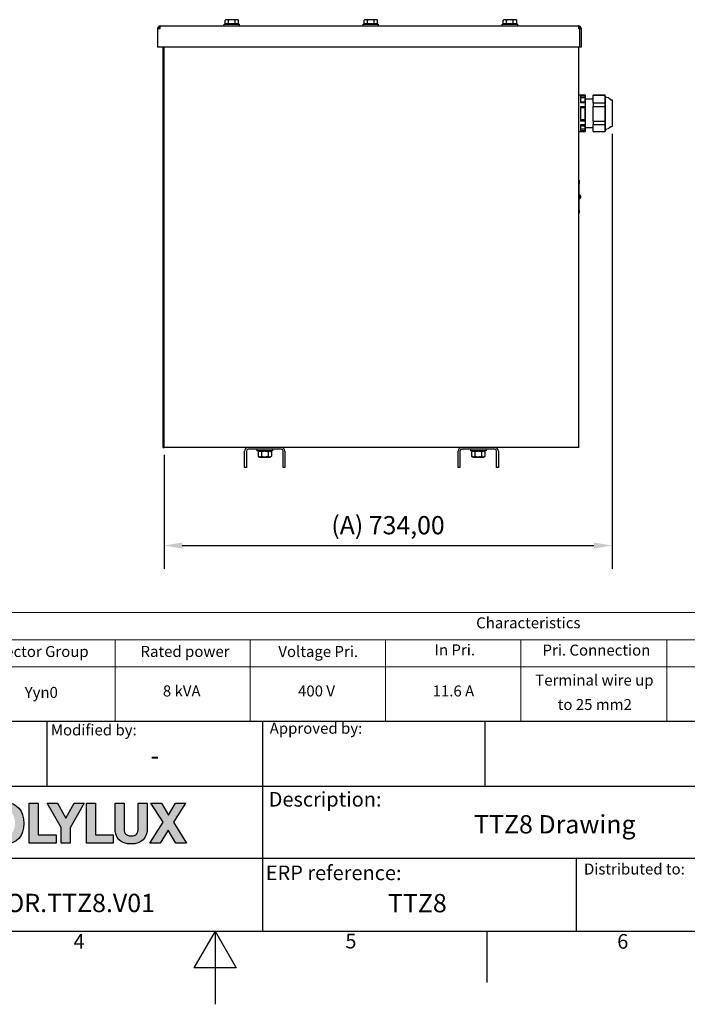
# Model space of a CAD drawing. Units: millimetres. Extents: x 0 to 3564, y 0 to 2520.
# Drawn here: x 1462 to 2556, y 0 to 1614 of the extents above; entities that cross this region are included whole.
import ezdxf
from ezdxf.enums import TextEntityAlignment as Align

# ---------------------------------------------------------------- set-up
doc = ezdxf.new("R2018")
doc.units = ezdxf.units.MM
doc.header["$LTSCALE"] = 12
for name, color, linetype, lineweight, true_color in [('Dimensions(ISO)', 156, 'Continuous', 18, 0x004080), ('Sombreado', 179, 'Continuous', 9, 0x1e1e47), ('Symbols(ISO)', 156, 'Continuous', 18, 0x004080)]:
    doc.layers.add(name, color=color, linetype=linetype, lineweight=lineweight, true_color=true_color)
for name, color, linetype, lineweight in [('Geometría del boceto(ISO)', 7, 'Continuous', 25), ('LAYER_1', 7, 'Continuous', 25), ('Visible Edges(ISO)', 7, 'Continuous', 25)]:
    doc.layers.add(name, color=color, linetype=linetype, lineweight=lineweight)
doc.styles.add('Cotas de modelo (ISO)', font='arial.ttf')
doc.styles.add('Current-ISO', font='arial.ttf')
doc.styles.add('Estilo de texto102', font='arial.ttf')
doc.styles.add('Estilo de texto28', font='arial.ttf')
doc.styles.add('Estilo de texto29', font='arial.ttf')
doc.styles.add('Estilo de texto40', font='arial.ttf')
doc.styles.add('Estilo de texto97', font='arial.ttf')
doc.styles.get("Standard").update_dxf_attribs({"font": 'arial.ttf'})
doc.styles.add('Texto notas y aclaraciones (ISO)', font='arial.ttf')
doc.dimstyles.new('Cotas normal (ISO) Medianas', dxfattribs={"dimscale": 12, "dimtxt": 2.5, "dimasz": 2.5, "dimexe": 3.175, "dimexo": 1, "dimgap": 0.762, "dimtad": 1, "dimrnd": 1e-08, "dimzin": 0, "dimtxsty": 'Standard', "dimcen": 0.09, "dimdle": 10, "dimclrd": 156, "dimclre": 156, "dimclrt": 156, "dimazin": 0, "dimtfac": 0.8, "dimtmove": 0, "dimatfit": 3, "dimfxl": 1, "dimtolj": 1, "dimtzin": 0, "dimlwd": 25, "dimlwe": 25, "dimarcsym": 0})

# ---------------------------------------------------------------- blocks, each defined once
blk = doc.blocks.new('Marcos MARCO POLYLUX')
at = {"layer": 'Geometría del boceto(ISO)'}
for p, q in [((10, 10), (287, 10)), ((148.5, 10), (145.61, 5)), ((148.5, 10), (148.5, 0)), ((148.5, 10), (151.39, 5)), ((185.62, 10), (185.62, 3)), ((151.39, 5), (145.61, 5))]:
    blk.add_line(p, q, dxfattribs=at)
at = {"layer": 'Symbols(ISO)', "color": 156, "true_color": 0x004080, "char_height": 2, "attachment_point": 2, "style": 'Texto notas y aclaraciones (ISO)'}
for s, insert in [('4', (129.94, 9.6)), ('5', (167.06, 9.63)), ('6', (204.19, 9.6))]:
    blk.add_mtext(s, dxfattribs=dict(at, insert=insert))
blk = doc.blocks.new('Cajetines ISO POLYLUX')
at = {"layer": 'Sombreado', "true_color": 0xe30613}
h = blk.add_hatch(color=12, dxfattribs=at)
edge = h.paths.add_edge_path(flags=0)
edge.add_spline(control_points=[(102.88, 116.57), (104.08, 116.57), (104.18, 115.22), (104.18, 114.81)], knot_values=[-1, -1, -1, -1, 0, 0, 0, 0], degree=3, periodic=0)
edge.add_spline(control_points=[(104.18, 114.81), (104.18, 113.98), (103.84, 113.09), (102.88, 113.09)], knot_values=[-1, -1, -1, -1, 0, 0, 0, 0], degree=3, periodic=0)
edge.add_spline(control_points=[(102.88, 113.09), (101.92, 113.09), (101.58, 113.98), (101.58, 114.81)], knot_values=[-1, -1, -1, -1, 0, 0, 0, 0], degree=3, periodic=0)
edge.add_spline(control_points=[(101.58, 114.81), (101.58, 115.22), (101.67, 116.57), (102.88, 116.57)], knot_values=[-1, -1, -1, -1, 0, 0, 0, 0], degree=3, periodic=0)
edge = h.paths.add_edge_path()
edge.add_spline(control_points=[(100.35, 114.81), (100.35, 116.53), (101.37, 117.69), (102.88, 117.69)], knot_values=[0, 0, 0, 0, 1, 1, 1, 1], degree=3, periodic=0)
edge.add_spline(control_points=[(102.88, 117.69), (104.39, 117.69), (105.41, 116.53), (105.41, 114.81)], knot_values=[0, 0, 0, 0, 1, 1, 1, 1], degree=3, periodic=0)
edge.add_spline(control_points=[(105.41, 114.81), (105.41, 113.14), (104.37, 111.98), (102.88, 111.98)], knot_values=[0, 0, 0, 0, 1, 1, 1, 1], degree=3, periodic=0)
edge.add_spline(control_points=[(102.88, 111.98), (101.39, 111.98), (100.35, 113.14), (100.35, 114.81)], knot_values=[0, 0, 0, 0, 1, 1, 1, 1], degree=3, periodic=0)
for points in [[(106.12, 117.58), (107.35, 117.58), (107.35, 113.24), (109.79, 113.24), (109.79, 112.12), (106.12, 112.12)], [(110.49, 114.24), (108.59, 117.58), (109.98, 117.58), (111.12, 115.54), (112.25, 117.58), (113.62, 117.58), (111.72, 114.21), (111.72, 112.12), (110.49, 112.12)], [(113.93, 117.58), (115.16, 117.58), (115.16, 113.24), (117.6, 113.24), (117.6, 112.12), (113.93, 112.12)], [(125.08, 113.91), (124, 112.12), (122.61, 112.12), (124.4, 114.98), (122.74, 117.58), (124.18, 117.58), (125.13, 115.94), (126.11, 117.58), (127.47, 117.58), (125.82, 114.97), (127.61, 112.12), (126.14, 112.12)]]:
    blk.add_hatch(color=12, dxfattribs=at).paths.add_polyline_path(points)
h = blk.add_hatch(color=12, dxfattribs=at)
edge = h.paths.add_edge_path()
edge.add_line((117.84, 114.2), (117.84, 117.58))
edge.add_line((117.84, 117.58), (119.07, 117.58))
edge.add_line((119.07, 117.58), (119.07, 114.2))
edge.add_spline(control_points=[(119.07, 114.2), (119.07, 113.66), (119.19, 113.11), (120.04, 113.11)], knot_values=[0, 0, 0, 0, 1, 1, 1, 1], degree=3, periodic=0)
edge.add_spline(control_points=[(120.04, 113.11), (120.75, 113.11), (121.02, 113.41), (121.02, 114.2)], knot_values=[0, 0, 0, 0, 1, 1, 1, 1], degree=3, periodic=0)
edge.add_line((121.02, 114.2), (121.02, 117.58))
edge.add_line((121.02, 117.58), (122.25, 117.58))
edge.add_line((122.25, 117.58), (122.25, 114.2))
edge.add_spline(control_points=[(122.25, 114.2), (122.25, 112.78), (121.46, 112), (120.04, 112)], knot_values=[0, 0, 0, 0, 1, 1, 1, 1], degree=3, periodic=0)
edge.add_spline(control_points=[(120.04, 112), (118.6, 112), (117.84, 112.76), (117.84, 114.2)], knot_values=[0, 0, 0, 0, 1, 1, 1, 1], degree=3, periodic=0)
at = {"layer": 'Geometría del boceto(ISO)'}
blk.add_line((180.84, 110), (180.84, 100.1), dxfattribs=at)
at = {"layer": 'LAYER_1', "color": 12, "true_color": 0xe30613}
for p, q in [((106.12, 112.12), (106.12, 117.58)), ((106.12, 117.58), (107.35, 117.58)), ((107.35, 117.58), (107.35, 113.24)), ((110.49, 114.24), (108.59, 117.58)), ((108.59, 117.58), (109.98, 117.58)), ((109.98, 117.58), (111.12, 115.54)), ((111.12, 115.54), (112.25, 117.58)), ((113.62, 117.58), (111.72, 114.21)), ((112.25, 117.58), (113.62, 117.58)), ((113.93, 112.12), (113.93, 117.58)), ((113.93, 117.58), (115.16, 117.58)), ((115.16, 117.58), (115.16, 113.24)), ((117.84, 114.2), (117.84, 117.58)), ((117.84, 117.58), (119.07, 117.58)), ((119.07, 117.58), (119.07, 114.2)), ((121.02, 114.2), (121.02, 117.58)), ((121.02, 117.58), (122.25, 117.58)), ((122.25, 117.58), (122.25, 114.2)), ((124.4, 114.98), (122.74, 117.58)), ((122.74, 117.58), (124.18, 117.58)), ((124.18, 117.58), (125.13, 115.94)), ((125.13, 115.94), (126.11, 117.58)), ((127.47, 117.58), (125.82, 114.97)), ((126.11, 117.58), (127.47, 117.58)), ((122.61, 112.12), (124.4, 114.98)), ((125.82, 114.97), (127.61, 112.12)), ((107.35, 113.24), (109.79, 113.24)), ((109.79, 113.24), (109.79, 112.12)), ((110.49, 112.12), (110.49, 114.24)), ((111.72, 114.21), (111.72, 112.12)), ((115.16, 113.24), (117.6, 113.24)), ((117.6, 113.24), (117.6, 112.12)), ((125.08, 113.91), (124, 112.12)), ((126.14, 112.12), (125.08, 113.91)), ((109.79, 112.12), (106.12, 112.12)), ((111.72, 112.12), (110.49, 112.12)), ((117.6, 112.12), (113.93, 112.12)), ((124, 112.12), (122.61, 112.12)), ((127.61, 112.12), (126.14, 112.12))]:
    blk.add_line(p, q, dxfattribs=at)
for points in [[(102.88, 117.69), (104.39, 117.69), (105.41, 116.53), (105.41, 114.81)], [(105.41, 114.81), (105.41, 113.14), (104.37, 111.98), (102.88, 111.98)], [(120.04, 112), (118.6, 112), (117.84, 112.76), (117.84, 114.2)], [(119.07, 114.2), (119.07, 113.66), (119.19, 113.11), (120.04, 113.11)], [(120.04, 113.11), (120.75, 113.11), (121.02, 113.41), (121.02, 114.2)], [(122.25, 114.2), (122.25, 112.78), (121.46, 112), (120.04, 112)]]:
    blk.add_open_spline(points, degree=3, dxfattribs=at)
at = {"layer": 'Visible Edges(ISO)'}
for p, q in [((270, 128.73), (77.98, 128.73)), ((108.58, 119.9), (108.58, 128.73)), ((138, 128.73), (138, 100.1)), ((168.4, 119.9), (168.4, 128.73)), ((77.98, 119.9), (270, 119.9)), ((270, 110), (77.98, 110)), ((77.98, 100.1), (270, 100.1))]:
    blk.add_line(p, q, dxfattribs=at)
at = {"layer": 'Symbols(ISO)', "color": 7, "style": 'Current-ISO'}
for s, insert, char_height, width, attachment_point in [('\\fArial|b0|i0;\\H1.5000;Modified by:', (109.08, 128.33), 1.5, 27.6925, 1), ('\\fArial|b0|i0;\\H1.5000;Approved by:', (138.97, 128.56), 1.5, 28.7511, 1), ('\\fArial|b0|i0;\\H2.5000;-', (123.26, 124.09), 2.5, 27.8788, 5), ('\\fArial|b0|i0;\\H2.0000;Description:', (138.83, 119.11), 2, 27.6925, 1), ('\\fArial|b0|i0;\\H2.0000;ERP reference:', (138.43, 109.06), 2, 27.6925, 1), ('\\fArial|b0|i0;\\H1.5000;Distributed to:', (181.89, 109.33), 1.5, 14.5, 1)]:
    blk.add_mtext(s, dxfattribs=dict(at, insert=insert, char_height=char_height, width=width, attachment_point=attachment_point))
at = {"layer": 'Symbols(ISO)', "color": 7, "style": 'Estilo de texto29'}
for tag, p in [('Surface_treatment', (232.21, 125.1)), ('D._Técnico', (210.67, 108.94)), ('D._Fábrica', (231.68, 108.92)), ('D._Comercial', (210.67, 104.13)), ('D._Compras', (232.14, 104.18))]:
    blk.add_attdef(tag, text='', height=2, dxfattribs=at).set_placement(p, align=Align.TOP_CENTER)
at = {"layer": 'Symbols(ISO)', "color": 7}
for tag, height, style, p in [('MASA\\P3;', 2, 'Texto notas y aclaraciones (ISO)', (250.93, 124.09)), ('Valid', 2, 'Estilo de texto29', (265.24, 124.39)), ('MATERIAL', 2, 'Texto notas y aclaraciones (ISO)', (209.43, 123.91)), ('Description', 2.5, 'Estilo de texto28', (177.91, 114.37)), ('PART_NUMBER', 2.5, 'Estilo de texto28', (107.76, 103.62)), ('ERP_reference', 2.5, 'Estilo de texto28', (159.14, 103.6)), ('PROVEEDOR', 1.5, 'Estilo de texto40', (189.74, 104.87)), ('Escala_de_vista_inicial', 2, 'Estilo de texto29', (250.97, 103.35))]:
    blk.add_attdef(tag, text='', height=height, dxfattribs=dict(at, style=style)).set_placement(p, align=Align.MIDDLE_CENTER)
for tag, height, style, p in [('NOMBRE_DE_ARCHIVO_Y_RUTA', 0.3, 'Estilo de texto102', (243.87, 116.84)), ('Number_of_sheets', 2.5, 'Estilo de texto28', (265.95, 105.51))]:
    blk.add_attdef(tag, text='', height=height, dxfattribs=dict(at, style=style)).set_placement(p, align=Align.TOP_LEFT)
at = {"layer": 'Symbols(ISO)', "color": 7, "style": 'Texto notas y aclaraciones (ISO)'}
blk.add_attdef('Unidades', text='', height=2, dxfattribs=at).set_placement((235.31, 114.12), align=Align.MIDDLE_LEFT)
at = {"layer": 'Symbols(ISO)', "color": 7, "style": 'Estilo de texto97'}
blk.add_attdef('Sheet_number', text='', height=2.49, dxfattribs=at).set_placement((263.78, 105.5), align=Align.TOP_RIGHT)
blk = doc.blocks.new('*D22')
at = {"layer": 'Defpoints', "color": 0, "linetype": 'Continuous', "transparency": 16777216}
for p in [(2432.9, 1439.2), (1698.4, 912.9), (2432.9, 752.1)]:
    blk.add_point(p, dxfattribs=at)
at = {"layer": 'Dimensions(ISO)', "color": 156, "linetype": 'Continuous', "lineweight": 25, "true_color": 0x004080, "transparency": 16777216}
for p, q in [((2432.9, 1427.2), (2432.9, 714)), ((1698.4, 900.9), (1698.4, 714)), ((1728.4, 752.1), (2402.9, 752.1))]:
    blk.add_line(p, q, dxfattribs=at)
at = {"layer": 'Dimensions(ISO)', "color": 156, "linetype": 'Continuous', "true_color": 0x004080, "transparency": 16777216}
for points in [[(1728.4, 757.1), (1728.4, 747.1), (1698.4, 752.1)], [(2402.9, 757.1), (2402.9, 747.1), (2432.9, 752.1)]]:
    blk.add_solid(points, dxfattribs=at)
at = {"layer": 'Dimensions(ISO)', "color": 156, "linetype": 'Continuous', "lineweight": 25, "true_color": 0x004080, "transparency": 16777216, "insert": (1963.5, 800.4), "char_height": 30, "attachment_point": 1}
blk.add_mtext('\\A1; \\fArial|b0|i0;\\H29.8477;(A) 734,00', dxfattribs=at)
blk = doc.blocks.new('Tabla1')
at = {"layer": 'Symbols(ISO)'}
for p, q in [((94.98, 53.53), (287, 53.53)), ((94.98, 49.81), (287, 49.81)), ((134.86, 49.81), (134.86, 46.09)), ((153.32, 49.81), (153.32, 46.09)), ((171.79, 49.81), (171.79, 46.09)), ((190.25, 49.81), (190.25, 46.09)), ((210.19, 49.81), (210.19, 46.09)), ((94.98, 46.09), (287, 46.09)), ((134.86, 46.09), (134.86, 38.63)), ((153.32, 46.09), (153.32, 38.63)), ((171.79, 46.09), (171.79, 38.63)), ((190.25, 46.09), (190.25, 38.63)), ((210.19, 46.09), (210.19, 38.63)), ((94.98, 38.63), (287, 38.63))]:
    blk.add_line(p, q, dxfattribs=at)
at = {"layer": 'Symbols(ISO)', "char_height": 1.5, "attachment_point": 7, "style": 'Cotas de modelo (ISO)'}
for s, insert in [('Characteristics', (184.17, 50.9)), ('Vector Group', (118.67, 46.98)), ('Rated power', (138.32, 46.99)), ('Voltage Pri.', (157.15, 46.98)), ('In Pri.', (178.49, 47.2)), ('Pri. Connection', (193.23, 47.17)), ('Terminal wire up ', (192.24, 43.07)), ('Yyn0', (122.5, 41.39)), ('8 kVA', (141.38, 41.59)), ('400 V', (159.84, 41.59)), ('11.6 A', (178.22, 41.59)), ('to 25 mm2', (195.31, 39.74))]:
    blk.add_mtext(s, dxfattribs=dict(at, insert=insert))

msp = doc.modelspace()

# ---------------------------------------------------------------- linework, layer by layer
at = {"layer": 'Visible Edges(ISO)'}
for p, q in [((1799.931, 1614.233), (1798.462, 1613.384)), ((1801.204, 1614.233), (1799.931, 1614.233)), ((1809.431, 1614.233), (1801.204, 1614.233)), ((1817.658, 1614.233), (1809.431, 1614.233)), ((1818.931, 1614.233), (1817.658, 1614.233)), ((1818.931, 1614.233), (1820.401, 1613.384)), ((2027.931, 1614.233), (2026.462, 1613.384)), ((2029.204, 1614.233), (2027.931, 1614.233)), ((2037.431, 1614.233), (2029.204, 1614.233)), ((2045.658, 1614.233), (2037.431, 1614.233)), ((2046.931, 1614.233), (2045.658, 1614.233)), ((2046.931, 1614.233), (2048.401, 1613.384)), ((2255.931, 1614.233), (2254.462, 1613.384)), ((2257.204, 1614.233), (2255.931, 1614.233)), ((2265.431, 1614.233), (2257.204, 1614.233)), ((2273.658, 1614.233), (2265.431, 1614.233)), ((2274.931, 1614.233), (2273.658, 1614.233)), ((2274.931, 1614.233), (2276.401, 1613.384)), ((1687.931, 1599.933), (1687.931, 1568.933)), ((1687.931, 1599.933), (1691.931, 1599.933)), ((1691.931, 1599.933), (1691.931, 1603.933)), ((1691.931, 1603.933), (2377.931, 1603.933)), ((1796.731, 1606.733), (1822.131, 1606.733)), ((1796.731, 1603.933), (1796.731, 1606.733)), ((1798.462, 1607.333), (1798.462, 1613.384)), ((1803.946, 1607.333), (1798.462, 1607.333)), ((1800.831, 1607.333), (1800.831, 1606.733)), ((1803.946, 1607.333), (1803.946, 1613.384)), ((1814.916, 1607.333), (1803.946, 1607.333)), ((1814.916, 1607.333), (1814.916, 1613.384)), ((1820.401, 1607.333), (1814.916, 1607.333)), ((1818.031, 1607.333), (1818.031, 1606.733)), ((1820.401, 1607.333), (1820.401, 1613.384)), ((1822.131, 1603.933), (1822.131, 1606.733)), ((2024.731, 1606.733), (2050.131, 1606.733)), ((2024.731, 1603.933), (2024.731, 1606.733)), ((2026.462, 1607.333), (2026.462, 1613.384)), ((2031.946, 1607.333), (2026.462, 1607.333)), ((2028.831, 1607.333), (2028.831, 1606.733)), ((2031.946, 1607.333), (2031.946, 1613.384)), ((2042.916, 1607.333), (2031.946, 1607.333)), ((2042.916, 1607.333), (2042.916, 1613.384)), ((2048.401, 1607.333), (2042.916, 1607.333)), ((2046.031, 1607.333), (2046.031, 1606.733)), ((2048.401, 1607.333), (2048.401, 1613.384)), ((2050.131, 1603.933), (2050.131, 1606.733)), ((2252.731, 1606.733), (2278.131, 1606.733)), ((2252.731, 1603.933), (2252.731, 1606.733)), ((2254.462, 1607.333), (2254.462, 1613.384)), ((2259.946, 1607.333), (2254.462, 1607.333)), ((2256.831, 1607.333), (2256.831, 1606.733)), ((2259.946, 1607.333), (2259.946, 1613.384)), ((2270.916, 1607.333), (2259.946, 1607.333)), ((2270.916, 1607.333), (2270.916, 1613.384)), ((2276.401, 1607.333), (2270.916, 1607.333)), ((2274.031, 1607.333), (2274.031, 1606.733)), ((2276.401, 1607.333), (2276.401, 1613.384)), ((2278.131, 1603.933), (2278.131, 1606.733)), ((2377.931, 1603.933), (2377.931, 1599.933)), ((2377.931, 1599.933), (2379.931, 1599.933)), ((2379.931, 1599.933), (2381.931, 1599.933)), ((2379.931, 1568.933), (2379.931, 1599.933)), ((2381.931, 1599.933), (2381.931, 1568.933)), ((2379.931, 1568.933), (1687.931, 1568.933)), ((1696.431, 1568.933), (1696.431, 912.933)), ((1698.431, 912.933), (1698.431, 1568.933)), ((2378.431, 912.933), (2378.431, 1568.933)), ((2381.931, 1568.933), (2379.931, 1568.933)), ((2378.431, 1490.933), (2388.431, 1490.933)), ((2380.931, 1490.618), (2380.931, 1477.939)), ((2380.931, 1490.618), (2388.431, 1490.618)), ((2381.481, 1489.561), (2387.881, 1489.561)), ((2381.481, 1478.996), (2381.481, 1489.561)), ((2387.881, 1486.165), (2381.481, 1486.165)), ((2387.881, 1489.561), (2387.881, 1478.996)), ((2388.431, 1490.933), (2388.431, 1490.618)), ((2388.431, 1490.618), (2388.431, 1477.939)), ((2401.931, 1490.933), (2401.931, 1490.618)), ((2401.931, 1490.933), (2421.243, 1490.933)), ((2401.931, 1490.618), (2421.243, 1490.618)), ((2401.931, 1477.939), (2401.931, 1490.618)), ((2421.931, 1487.029), (2421.243, 1490.933)), ((2421.931, 1434.836), (2421.931, 1487.029)), ((2388.431, 1477.939), (2380.931, 1477.939)), ((2380.931, 1472.02), (2380.931, 1448.033)), ((2380.931, 1472.02), (2388.431, 1472.02)), ((2387.881, 1478.996), (2381.481, 1478.996)), ((2381.481, 1450.032), (2381.481, 1470.021)), ((2381.481, 1470.021), (2387.881, 1470.021)), ((2387.881, 1470.021), (2387.881, 1450.032)), ((2388.431, 1484.433), (2401.931, 1484.433)), ((2388.431, 1477.939), (2388.431, 1472.02)), ((2388.431, 1472.02), (2388.431, 1448.033)), ((2401.931, 1477.939), (2421.243, 1477.939)), ((2401.931, 1477.939), (2401.931, 1472.02)), ((2401.931, 1472.02), (2421.243, 1472.02)), ((2401.931, 1448.033), (2401.931, 1472.02)), ((2430.858, 1482.683), (2432.931, 1482.683)), ((2432.931, 1482.683), (2432.931, 1439.183)), ((2388.431, 1448.033), (2380.931, 1448.033)), ((2380.931, 1442.335), (2380.931, 1431.026)), ((2380.931, 1442.335), (2388.431, 1442.335)), ((2381.481, 1450.164), (2387.881, 1450.164)), ((2387.881, 1450.032), (2381.481, 1450.032)), ((2381.481, 1431.969), (2381.481, 1441.392)), ((2381.481, 1441.392), (2387.881, 1441.392)), ((2383.299, 1440.659), (2383.656, 1440.659)), ((2383.299, 1440.659), (2383.299, 1440.571)), ((2383.299, 1440.571), (2383.656, 1440.571)), ((2383.299, 1439.767), (2383.299, 1440.571)), ((2383.656, 1439.767), (2383.299, 1439.767)), ((2383.656, 1440.659), (2383.656, 1440.571)), ((2383.656, 1440.571), (2383.656, 1440.272)), ((2383.656, 1440.36), (2386.002, 1440.36)), ((2383.656, 1440.272), (2386.002, 1440.272)), ((2386.81, 1440.059), (2383.656, 1440.059)), ((2383.656, 1440.059), (2383.656, 1439.767)), ((2386.002, 1440.659), (2386.002, 1440.571)), ((2386.002, 1440.659), (2386.322, 1440.659)), ((2386.002, 1440.272), (2386.002, 1440.571)), ((2386.002, 1440.571), (2386.322, 1440.571)), ((2386.322, 1440.659), (2386.322, 1440.571)), ((2386.81, 1440.319), (2386.81, 1440.23)), ((2386.81, 1440.23), (2386.81, 1440.059)), ((2387.881, 1441.392), (2387.881, 1431.969)), ((2388.431, 1448.033), (2388.431, 1442.335)), ((2388.431, 1442.335), (2388.431, 1431.026)), ((2388.431, 1437.433), (2401.931, 1437.433)), ((2401.931, 1448.033), (2421.243, 1448.033)), ((2401.931, 1448.033), (2401.931, 1442.335)), ((2401.931, 1431.026), (2401.931, 1442.335)), ((2401.931, 1442.335), (2421.243, 1442.335)), ((2430.858, 1439.183), (2432.931, 1439.183)), ((2378.431, 1430.933), (2388.431, 1430.933)), ((2388.431, 1431.026), (2380.931, 1431.026)), ((2381.481, 1435.497), (2387.881, 1435.497)), ((2387.881, 1431.969), (2381.481, 1431.969)), ((2388.431, 1431.026), (2388.431, 1430.933)), ((2401.931, 1431.026), (2401.931, 1430.933)), ((2401.931, 1431.026), (2421.243, 1431.026)), ((2401.931, 1430.933), (2421.243, 1430.933)), ((2421.931, 1434.836), (2421.243, 1430.933)), ((2378.931, 1350.933), (2378.431, 1350.933)), ((2378.931, 1350.933), (2378.931, 1345.933)), ((2378.931, 1325.046), (2378.931, 1345.933)), ((2378.931, 1327.133), (2379.431, 1327.133)), ((2378.931, 1325.046), (2378.931, 1322.819)), ((2380.931, 1325.633), (2380.931, 1322.233)), ((2378.931, 1301.933), (2378.931, 1322.819)), ((2378.931, 1320.733), (2379.431, 1320.733)), ((2378.431, 1296.933), (2378.931, 1296.933)), ((2378.931, 1301.933), (2378.931, 1296.933)), ((1696.431, 912.933), (1698.431, 912.933)), ((1836.431, 912.933), (1698.431, 912.933)), ((1830.431, 879.933), (1830.431, 906.933)), ((1833.431, 906.933), (1833.431, 879.933)), ((1890.431, 912.933), (1836.431, 912.933)), ((1890.431, 909.933), (1836.431, 909.933)), ((1850.731, 909.933), (1850.731, 907.133)), ((1876.131, 907.133), (1850.731, 907.133)), ((1854.831, 907.133), (1852.462, 905.764)), ((1852.462, 905.764), (1852.462, 898.501)), ((1857.946, 905.764), (1857.946, 898.501)), ((1868.916, 905.764), (1868.916, 898.501)), ((1872.031, 907.133), (1874.401, 905.764)), ((1874.401, 905.764), (1874.401, 898.501)), ((1876.131, 909.933), (1876.131, 907.133)), ((2186.431, 912.933), (1890.431, 912.933)), ((1893.431, 879.933), (1893.431, 906.933)), ((1896.431, 906.933), (1896.431, 879.933)), ((2180.431, 879.933), (2180.431, 906.933)), ((2183.431, 906.933), (2183.431, 879.933)), ((2240.431, 912.933), (2186.431, 912.933)), ((2240.431, 909.933), (2186.431, 909.933)), ((2200.731, 909.933), (2200.731, 907.133)), ((2226.131, 907.133), (2200.731, 907.133)), ((2204.831, 907.133), (2202.462, 905.764)), ((2202.462, 905.764), (2202.462, 898.501)), ((2207.946, 905.764), (2207.946, 898.501)), ((2218.916, 905.764), (2218.916, 898.501)), ((2222.031, 907.133), (2224.401, 905.764)), ((2224.401, 905.764), (2224.401, 898.501)), ((2226.131, 909.933), (2226.131, 907.133)), ((2374.431, 912.933), (2240.431, 912.933)), ((2243.431, 879.933), (2243.431, 906.933)), ((2246.431, 906.933), (2246.431, 879.933)), ((2378.431, 912.933), (2374.431, 912.933)), ((1854.831, 897.133), (1852.462, 898.501)), ((1854.831, 897.133), (1872.031, 897.133)), ((1872.031, 897.133), (1874.401, 898.501)), ((2204.831, 897.133), (2202.462, 898.501)), ((2204.831, 897.133), (2222.031, 897.133)), ((2222.031, 897.133), (2224.401, 898.501)), ((1833.431, 879.933), (1830.431, 879.933)), ((1896.431, 879.933), (1893.431, 879.933)), ((2183.431, 879.933), (2180.431, 879.933)), ((2246.431, 879.933), (2243.431, 879.933))]:
    msp.add_line(p, q, dxfattribs=at)
for centre, radius, start, end in [((1691.931, 1599.933), 4, 90, 180), ((1691.931, 1599.933), 2, 90, 180), ((2377.931, 1599.933), 4, 0, 90), ((2377.931, 1599.933), 2, 0, 90), ((2421.931, 1475.933), 11, 39.082207, 90), ((2430.858, 1483.183), 0.5, 219.082207, 270), ((2421.931, 1445.933), 11, 270, 320.917793), ((2430.858, 1438.683), 0.5, 90, 140.917793), ((2379.431, 1325.633), 1.5, 0, 90), ((2379.431, 1322.233), 1.5, 270, 0), ((1836.431, 906.933), 6, 90, 180), ((1836.431, 906.933), 3, 90, 180), ((1890.431, 906.933), 6, 0, 90), ((1890.431, 906.933), 3, 0, 90), ((2186.431, 906.933), 6, 90, 180), ((2186.431, 906.933), 3, 90, 180), ((2240.431, 906.933), 6, 0, 90), ((2240.431, 906.933), 3, 0, 90)]:
    msp.add_arc(centre, radius, start, end, dxfattribs=at)
for points, weights in [([(1801.204, 1614.233), (1799.931, 1614.233), (1798.462, 1613.384)], [1, 1.0379548493, 1]), ([(1803.946, 1613.384), (1802.477, 1614.233), (1801.204, 1614.233)], [1, 1.0379548493, 1]), ([(1809.431, 1614.233), (1806.886, 1614.233), (1803.946, 1613.384)], [1, 1.0379548493, 1]), ([(1814.916, 1613.384), (1811.977, 1614.233), (1809.431, 1614.233)], [1, 1.0379548493, 1]), ([(1817.658, 1614.233), (1816.386, 1614.233), (1814.916, 1613.384)], [1, 1.0379548493, 1]), ([(1820.401, 1613.384), (1818.931, 1614.233), (1817.658, 1614.233)], [1, 1.0379548493, 1]), ([(2029.204, 1614.233), (2027.931, 1614.233), (2026.462, 1613.384)], [1, 1.0379548493, 1]), ([(2031.946, 1613.384), (2030.477, 1614.233), (2029.204, 1614.233)], [1, 1.0379548493, 1]), ([(2037.431, 1614.233), (2034.886, 1614.233), (2031.946, 1613.384)], [1, 1.0379548493, 1]), ([(2042.916, 1613.384), (2039.977, 1614.233), (2037.431, 1614.233)], [1, 1.0379548493, 1]), ([(2045.658, 1614.233), (2044.386, 1614.233), (2042.916, 1613.384)], [1, 1.0379548493, 1]), ([(2048.401, 1613.384), (2046.931, 1614.233), (2045.658, 1614.233)], [1, 1.0379548493, 1]), ([(2257.204, 1614.233), (2255.931, 1614.233), (2254.462, 1613.384)], [1, 1.0379548493, 1]), ([(2259.946, 1613.384), (2258.477, 1614.233), (2257.204, 1614.233)], [1, 1.0379548493, 1]), ([(2265.431, 1614.233), (2262.886, 1614.233), (2259.946, 1613.384)], [1, 1.0379548493, 1]), ([(2270.916, 1613.384), (2267.977, 1614.233), (2265.431, 1614.233)], [1, 1.0379548493, 1]), ([(2273.658, 1614.233), (2272.386, 1614.233), (2270.916, 1613.384)], [1, 1.0379548493, 1]), ([(2276.401, 1613.384), (2274.931, 1614.233), (2273.658, 1614.233)], [1, 1.0379548493, 1]), ([(2421.243, 1477.939), (2422.089, 1484.278), (2421.243, 1490.618)], [1.12115060252, 1.22327542093, 1.12114998336]), ([(2421.243, 1448.033), (2422.089, 1460.026), (2421.243, 1472.02)], [1.12115075076, 1.22327608358, 1.12115075076]), ([(2421.243, 1431.026), (2422.089, 1436.681), (2421.243, 1442.335)], [1.12114998336, 1.22327542093, 1.12115060252]), ([(1857.946, 905.764), (1855.204, 907.348), (1852.462, 905.764)], [1, 1.15470053838, 1]), ([(1868.916, 905.764), (1863.431, 907.348), (1857.946, 905.764)], [1, 1.15470053838, 1]), ([(1874.401, 905.764), (1871.658, 907.348), (1868.916, 905.764)], [1, 1.15470053838, 1]), ([(2207.946, 905.764), (2205.204, 907.348), (2202.462, 905.764)], [1, 1.15470053838, 1]), ([(2218.916, 905.764), (2213.431, 907.348), (2207.946, 905.764)], [1, 1.15470053838, 1]), ([(2224.401, 905.764), (2221.658, 907.348), (2218.916, 905.764)], [1, 1.15470053838, 1]), ([(1852.462, 898.501), (1855.204, 896.917), (1857.946, 898.501)], [1, 1.15470053838, 1]), ([(1857.946, 898.501), (1863.431, 896.917), (1868.916, 898.501)], [1, 1.15470053838, 1]), ([(1868.916, 898.501), (1871.658, 896.917), (1874.401, 898.501)], [1, 1.15470053838, 1]), ([(2202.462, 898.501), (2205.204, 896.917), (2207.946, 898.501)], [1, 1.15470053838, 1]), ([(2207.946, 898.501), (2213.431, 896.917), (2218.916, 898.501)], [1, 1.15470053838, 1]), ([(2218.916, 898.501), (2221.658, 896.917), (2224.401, 898.501)], [1, 1.15470053838, 1])]:
    msp.add_rational_spline(points, weights, degree=2, dxfattribs=at)
for points, knots in [([(2421.243, 1490.618), (2421.243, 1490.782), (2421.243, 1490.88), (2421.243, 1490.927), (2421.243, 1490.933), (2421.243, 1490.933)], [8.710058991, 8.710058991, 8.710058991, 8.710058991, 9.040471538, 9.040471538, 9.138798618, 9.138798618, 9.138798618, 9.138798618]), ([(2421.243, 1472.02), (2421.243, 1473.704), (2421.243, 1475.325), (2421.243, 1477.214), (2421.243, 1477.58), (2421.243, 1477.939)], [5.703454422, 5.703454422, 5.703454422, 5.703454422, 6.215323468, 6.215323468, 6.341049919, 6.341049919, 6.341049919, 6.341049919]), ([(2421.243, 1442.335), (2421.243, 1442.677), (2421.243, 1443.027), (2421.243, 1444.833), (2421.243, 1446.397), (2421.243, 1448.033)], [2.699421619, 2.699421619, 2.699421619, 2.699421619, 2.82514807, 2.82514807, 3.337017117, 3.337017117, 3.337017117, 3.337017117])]:
    msp.add_open_spline(points, degree=3, knots=knots, dxfattribs=at)
for points, degree in [([(2386.322, 1440.659), (2386.322, 1440.49), (2386.527, 1440.329), (2386.81, 1440.319)], 2), ([(2386.322, 1440.571), (2386.322, 1440.401), (2386.527, 1440.241), (2386.81, 1440.23)], 2), ([(2421.243, 1430.933), (2421.243, 1430.933), (2421.243, 1430.963), (2421.243, 1431.026)], 3)]:
    msp.add_open_spline(points, degree=degree, dxfattribs=at)

# ---------------------------------------------------------------- block references
at = {"xscale": 12, "yscale": 12, "zscale": 12}
for name in ['Marcos MARCO POLYLUX', 'Tabla1']:
    msp.add_blockref(name, (0, 0), dxfattribs=at)
ref = msp.add_blockref('Cajetines ISO POLYLUX', (204, -1081.156), dxfattribs=dict(xscale=12, yscale=12, zscale=12))
lines = msp.add_mtext('PE.C.NOR.TTZ8.V01', dxfattribs={"layer": 'Symbols(ISO)', "color": 7, "insert": (1497.061, 162.273), "char_height": 30, "width": 684.20257, "attachment_point": 5, "style": 'Estilo de texto28'})
ref.add_attrib('PART_NUMBER', '', (1497.061, 162.273)).embed_mtext(lines)
lines = msp.add_mtext('TTZ8 Drawing', dxfattribs={"layer": 'Symbols(ISO)', "color": 7, "insert": (2338.917, 291.24), "char_height": 30, "width": 943.40053, "attachment_point": 5, "style": 'Estilo de texto28'})
ref.add_attrib('Description', '', (2338.917, 291.24)).embed_mtext(lines)
lines = msp.add_mtext('TTZ8', dxfattribs={"layer": 'Symbols(ISO)', "color": 7, "insert": (2113.622, 161.993), "char_height": 30, "width": 470.82093, "attachment_point": 5, "style": 'Estilo de texto28'})
ref.add_attrib('ERP_reference', '', (2113.622, 161.993)).embed_mtext(lines)

# ---------------------------------------------------------------- dimensions: what is measured, and where the dimension line sits
at = {"layer": 'Dimensions(ISO)', "color": 156, "linetype": 'Continuous', "lineweight": 25, "true_color": 0x004080}
dim = msp.add_linear_dim(base=(2432.931, 752.099), p1=(1698.431, 912.933), p2=(2432.931, 1439.183), angle=180, text=' \\fArial|b0|i0;\\H29.8477;(A) 734,00', dimstyle='Cotas normal (ISO) Medianas', override={"dimgap": 0.762, "dimdec": 2, "dimtol": 0, "dimlim": 0, "dimtp": 0, "dimtm": 0, "dimtdec": 2, "dimtofl": 0, "dimatfit": 1}, dxfattribs=at)
dim.commit()
dim.dimension.update_dxf_attribs({"geometry": '*D22', "text_midpoint": (2065.681, 752.099), "dimtype": 160})

doc.saveas('drawing.dxf')
